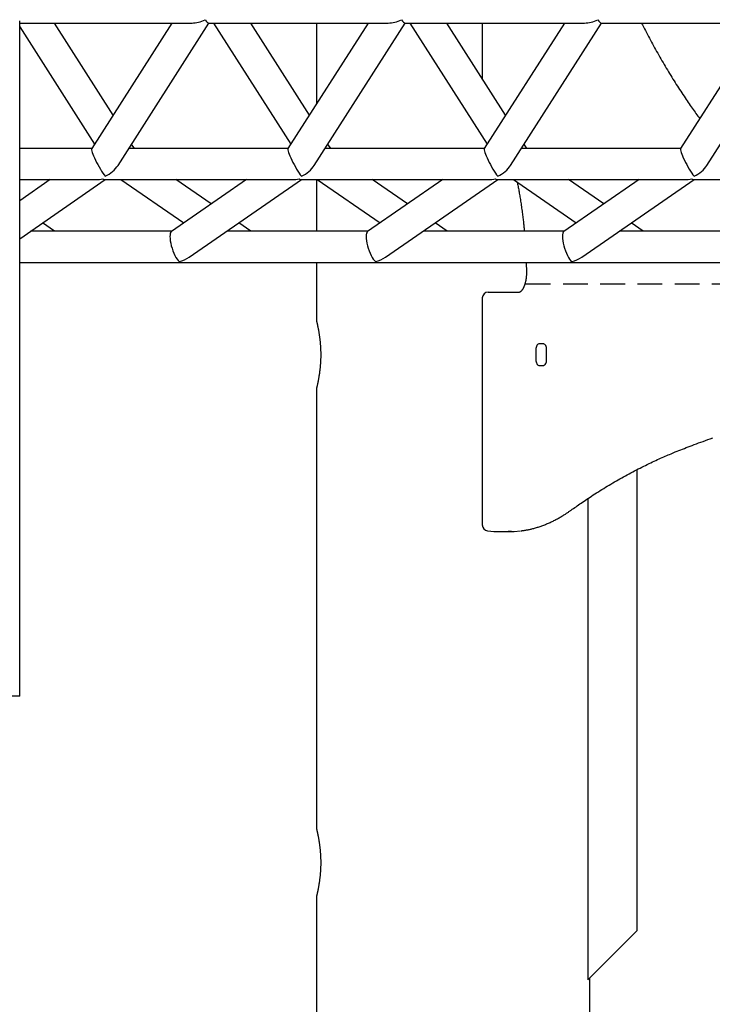
# Model space of a CAD drawing. Extents: x -8923 to 18059, y -4606 to 5167.
# Drawn here: x 11666 to 12020, y -2366 to -1862 of the extents above; entities that cross this region are included whole.
import ezdxf

# ---------------------------------------------------------------- set-up
doc = ezdxf.new("R2010")
doc.units = 0
doc.linetypes.add('DASHED', pattern=[19.05, 12.7, -6.35])

msp = doc.modelspace()

# ---------------------------------------------------------------- linework, layer by layer
at = {"color": 7, "linetype": 'Continuous'}
for p, q in [((11665.92, -2208.54), (11665.92, -1862.87)), ((11665.92, -1863.95), (11754.11, -1863.95)), ((11713.73, -1911.04), (11683.68, -1863.95)), ((11743.79, -1863.95), (11702.77, -1928.22)), ((11716.26, -1936.83), (11762.77, -1863.95)), ((11762.65, -1863.95), (11854.57, -1863.95)), ((11765.16, -1863.95), (11804.7, -1925.92)), ((11814.19, -1911.04), (11784.14, -1863.95)), ((11844.24, -1863.95), (11803.23, -1928.22)), ((11816.72, -1936.83), (11863.22, -1863.95)), ((11817.76, -1863.95), (11817.76, -1905.44)), ((11863.11, -1863.95), (11955.03, -1863.95)), ((11865.61, -1863.95), (11905.16, -1925.92)), ((11914.65, -1911.04), (11884.59, -1863.95)), ((11902.69, -1863.95), (11902.69, -1892.31)), ((11944.7, -1863.95), (11903.69, -1928.22)), ((11917.18, -1936.83), (11963.68, -1863.95)), ((11963.57, -1863.95), (12055.48, -1863.95)), ((12045.16, -1863.95), (12004.15, -1928.22)), ((12017.64, -1936.83), (12064.14, -1863.95)), ((11665.92, -1865.86), (11704.24, -1925.92)), ((11702.83, -1928.13), (11665.92, -1928.13)), ((11803.29, -1928.13), (11721.81, -1928.13)), ((11724.63, -1928.13), (11723.22, -1925.92)), ((11903.75, -1928.13), (11822.27, -1928.13)), ((11825.09, -1928.13), (11823.68, -1925.92)), ((12004.21, -1928.13), (11922.73, -1928.13)), ((11925.55, -1928.13), (11924.14, -1925.92)), ((11665.92, -1974.35), (11709.71, -1944.13)), ((11681.54, -1944.13), (11665.92, -1954.91)), ((11665.92, -1944.13), (11704.96, -1944.13)), ((11709.48, -1944.13), (11805.41, -1944.13)), ((11717.75, -1944.13), (11749.88, -1966.3)), ((11782, -1944.13), (11743.55, -1970.67)), ((11763.96, -1956.58), (11745.92, -1944.13)), ((11752.64, -1983.84), (11810.17, -1944.13)), ((11809.94, -1944.13), (11905.87, -1944.13)), ((11817.76, -1944.13), (11817.76, -1970.54)), ((11818.21, -1944.13), (11850.34, -1966.3)), ((11882.46, -1944.13), (11844.01, -1970.67)), ((11864.42, -1956.58), (11846.38, -1944.13)), ((11853.09, -1983.84), (11910.63, -1944.13)), ((11910.39, -1944.13), (12006.33, -1944.13)), ((11918.67, -1944.13), (11950.8, -1966.3)), ((11982.92, -1944.13), (11944.46, -1970.67)), ((11964.88, -1956.58), (11946.84, -1944.13)), ((11953.55, -1983.84), (12011.09, -1944.13)), ((12010.85, -1944.13), (12106.79, -1944.13)), ((11743.74, -1970.54), (11671.45, -1970.54)), ((11683.72, -1970.54), (11677.58, -1966.3)), ((11844.2, -1970.54), (11771.9, -1970.54)), ((11784.18, -1970.54), (11778.04, -1966.3)), ((11944.66, -1970.54), (11872.36, -1970.54)), ((11884.64, -1970.54), (11878.5, -1966.3)), ((12045.12, -1970.54), (11972.82, -1970.54)), ((11985.1, -1970.54), (11978.96, -1966.3)), ((11665.92, -1986.54), (12164.95, -1986.54)), ((11817.76, -1986.54), (11817.76, -2016.21)), ((11925.18, -1986.54), (11925.28, -1991.46)), ((11902.69, -2004.71), (11902.69, -2120.92)), ((11905.69, -2001.71), (11921.78, -2001.71)), ((11930.1, -2031.21), (11930.1, -2036.21)), ((11934.1, -2028.21), (11931.6, -2028.21)), ((11935.6, -2036.21), (11935.6, -2031.21)), ((11931.6, -2039.21), (11934.1, -2039.21)), ((11817.76, -2051.18), (11817.76, -2276.21)), ((11981.73, -2092.63), (11981.73, -2328.71)), ((11956.73, -2107.42), (11956.73, -2353.71)), ((11905.31, -2123.9), (11905.6, -2123.92)), ((11911.35, -2124.28), (11916.55, -2124.28)), ((11665.92, -2208.54), (11661.92, -2208.54)), ((11817.76, -2311.18), (11817.76, -3136.21)), ((11956.73, -2353.71), (11981.73, -2328.71)), ((11957.76, -3094.75), (11957.76, -2352.68))]:
    msp.add_line(p, q, dxfattribs=at)
at = {"linetype": 'DASHED'}
msp.add_line((11924.97, -1997.47), (15689.38, -1997.47), dxfattribs=at)
at = {"color": 7, "linetype": 'Continuous'}
for points in [[(11984.18, -1863.95), (11984.68, -1864.92), (11985.18, -1865.9), (11985.68, -1866.88), (11986.19, -1867.85), (11986.69, -1868.83), (11987.2, -1869.8), (11987.71, -1870.77), (11988.23, -1871.74), (11988.75, -1872.71), (11989.27, -1873.68), (11989.79, -1874.64), (11990.32, -1875.61), (11990.85, -1876.57), (11991.38, -1877.53), (11991.92, -1878.49), (11992.46, -1879.45), (11993, -1880.4), (11993.54, -1881.36), (11994.09, -1882.31), (11994.64, -1883.27), (11995.19, -1884.21), (11995.75, -1885.16), (11996.3, -1886.11), (11996.86, -1887.05), (11997.42, -1887.98), (11997.98, -1888.92), (11998.55, -1889.84), (11999.11, -1890.77), (11999.68, -1891.69), (12000.25, -1892.61), (12000.82, -1893.52), (12001.39, -1894.43), (12001.96, -1895.34), (12002.54, -1896.24), (12003.11, -1897.13), (12003.68, -1898.01), (12004.25, -1898.89), (12004.81, -1899.75), (12005.37, -1900.6), (12005.93, -1901.44), (12006.48, -1902.26), (12007.02, -1903.07), (12007.55, -1903.86), (12008.08, -1904.64), (12008.6, -1905.4), (12009.11, -1906.14), (12009.62, -1906.87), (12010.12, -1907.58), (12010.61, -1908.27), (12011.1, -1908.96), (12011.58, -1909.63), (12012.06, -1910.29), (12012.53, -1910.94), (12013.01, -1911.58), (12013.48, -1912.22), (12013.95, -1912.86)], [(11920.55, -1945.42), (11920.66, -1945.96), (11920.77, -1946.49), (11920.88, -1947.03), (11920.98, -1947.57), (11921.09, -1948.13), (11921.2, -1948.69), (11921.31, -1949.26), (11921.42, -1949.85), (11921.53, -1950.45), (11921.64, -1951.06), (11921.74, -1951.69), (11921.85, -1952.34), (11921.96, -1953), (11922.07, -1953.67), (11922.18, -1954.36), (11922.29, -1955.06), (11922.4, -1955.78), (11922.51, -1956.51), (11922.62, -1957.25), (11922.73, -1957.99), (11922.83, -1958.73), (11922.94, -1959.46), (11923.04, -1960.19), (11923.13, -1960.91), (11923.23, -1961.61), (11923.32, -1962.3), (11923.4, -1962.98), (11923.48, -1963.63), (11923.56, -1964.28), (11923.63, -1964.91), (11923.7, -1965.52), (11923.77, -1966.12), (11923.83, -1966.71), (11923.89, -1967.28), (11923.94, -1967.84), (11923.99, -1968.39), (11924.05, -1968.93), (11924.09, -1969.47), (11924.14, -1970), (11924.19, -1970.54)], [(11925.28, -1991.46), (11925.28, -1991.61), (11925.28, -1991.77), (11925.28, -1991.92), (11925.28, -1992.08), (11925.28, -1992.24), (11925.27, -1992.4), (11925.27, -1992.57), (11925.26, -1992.74), (11925.25, -1992.91), (11925.25, -1993.09), (11925.23, -1993.27), (11925.22, -1993.46), (11925.2, -1993.65), (11925.19, -1993.84), (11925.17, -1994.04), (11925.15, -1994.24), (11925.12, -1994.44), (11925.09, -1994.64), (11925.07, -1994.85), (11925.03, -1995.06), (11925, -1995.27), (11924.97, -1995.48), (11924.93, -1995.69), (11924.89, -1995.89), (11924.85, -1996.1), (11924.8, -1996.3), (11924.76, -1996.5), (11924.71, -1996.7), (11924.66, -1996.89), (11924.61, -1997.08), (11924.56, -1997.27), (11924.51, -1997.46), (11924.45, -1997.64), (11924.4, -1997.82), (11924.34, -1998), (11924.28, -1998.17), (11924.22, -1998.34), (11924.16, -1998.5), (11924.1, -1998.67), (11924.03, -1998.82), (11923.97, -1998.98), (11923.9, -1999.13), (11923.84, -1999.28), (11923.77, -1999.42), (11923.7, -1999.56), (11923.63, -1999.69), (11923.56, -1999.82), (11923.5, -1999.94), (11923.43, -2000.06), (11923.36, -2000.18), (11923.29, -2000.29), (11923.22, -2000.4), (11923.15, -2000.5), (11923.08, -2000.6), (11923.01, -2000.7), (11922.95, -2000.78), (11922.88, -2000.87), (11922.82, -2000.95), (11922.75, -2001.02), (11922.69, -2001.09), (11922.63, -2001.16), (11922.56, -2001.22), (11922.51, -2001.28), (11922.45, -2001.33), (11922.39, -2001.38), (11922.34, -2001.43), (11922.29, -2001.47), (11922.24, -2001.5), (11922.19, -2001.54), (11922.15, -2001.57), (11922.11, -2001.59), (11922.07, -2001.61), (11922.04, -2001.63), (11922, -2001.65), (11921.98, -2001.66), (11921.95, -2001.67), (11921.93, -2001.68), (11921.91, -2001.69), (11921.89, -2001.7), (11921.87, -2001.7), (11921.85, -2001.7), (11921.84, -2001.71), (11921.83, -2001.71), (11921.82, -2001.71), (11921.81, -2001.71), (11921.8, -2001.71), (11921.79, -2001.71), (11921.78, -2001.71)], [(11817.76, -2016.21), (11817.77, -2016.23), (11817.78, -2016.29), (11817.81, -2016.4), (11817.84, -2016.51), (11817.85, -2016.58), (11817.87, -2016.65), (11817.89, -2016.74), (11817.92, -2016.83), (11817.94, -2016.93), (11817.97, -2017.04), (11817.99, -2017.16), (11818.02, -2017.28), (11818.05, -2017.41), (11818.08, -2017.54), (11818.12, -2017.68), (11818.15, -2017.83), (11818.19, -2017.99), (11818.22, -2018.15), (11818.26, -2018.32), (11818.3, -2018.49), (11818.34, -2018.67), (11818.38, -2018.86), (11818.42, -2019.05), (11818.46, -2019.26), (11818.51, -2019.46), (11818.55, -2019.68), (11818.59, -2019.9), (11818.64, -2020.12), (11818.68, -2020.35), (11818.73, -2020.59), (11818.77, -2020.84), (11818.82, -2021.09), (11818.87, -2021.34), (11818.91, -2021.6), (11818.96, -2021.87), (11819.01, -2022.14), (11819.05, -2022.42), (11819.1, -2022.7), (11819.14, -2022.99), (11819.19, -2023.28), (11819.23, -2023.58), (11819.28, -2023.88), (11819.32, -2024.19), (11819.36, -2024.5), (11819.41, -2024.82), (11819.45, -2025.14), (11819.49, -2025.47), (11819.53, -2025.79), (11819.56, -2026.13), (11819.6, -2026.46), (11819.64, -2026.8), (11819.67, -2027.14), (11819.7, -2027.49), (11819.73, -2027.84), (11819.76, -2028.19), (11819.79, -2028.54), (11819.82, -2028.89), (11819.84, -2029.25), (11819.86, -2029.61), (11819.88, -2029.97), (11819.9, -2030.33), (11819.92, -2030.7), (11819.94, -2031.06), (11819.95, -2031.43), (11819.96, -2031.79), (11819.97, -2032.16), (11819.98, -2032.53), (11819.98, -2032.89), (11819.99, -2033.26), (11819.99, -2033.62), (11819.99, -2033.99), (11819.98, -2034.35), (11819.98, -2034.71), (11819.97, -2035.07), (11819.97, -2035.44), (11819.95, -2035.8), (11819.94, -2036.15), (11819.93, -2036.51), (11819.91, -2036.87), (11819.9, -2037.22), (11819.88, -2037.58), (11819.86, -2037.93), (11819.83, -2038.28), (11819.81, -2038.62), (11819.78, -2038.97), (11819.76, -2039.31), (11819.73, -2039.64), (11819.7, -2039.98), (11819.67, -2040.31), (11819.63, -2040.64), (11819.6, -2040.97), (11819.56, -2041.29), (11819.53, -2041.62), (11819.49, -2041.93), (11819.45, -2042.25), (11819.41, -2042.56), (11819.37, -2042.87), (11819.33, -2043.18), (11819.29, -2043.48), (11819.24, -2043.77), (11819.2, -2044.07), (11819.16, -2044.36), (11819.11, -2044.64), (11819.07, -2044.92), (11819.02, -2045.2), (11818.98, -2045.47), (11818.93, -2045.73), (11818.88, -2046), (11818.84, -2046.25), (11818.79, -2046.51), (11818.74, -2046.75), (11818.7, -2047), (11818.65, -2047.23), (11818.61, -2047.46), (11818.56, -2047.69), (11818.52, -2047.91), (11818.47, -2048.12), (11818.43, -2048.32), (11818.39, -2048.52), (11818.35, -2048.72), (11818.31, -2048.9), (11818.27, -2049.08), (11818.23, -2049.26), (11818.19, -2049.42), (11818.15, -2049.58), (11818.12, -2049.73), (11818.09, -2049.88), (11818.05, -2050.02), (11818.02, -2050.15), (11817.99, -2050.27), (11817.97, -2050.39), (11817.94, -2050.49), (11817.92, -2050.59), (11817.89, -2050.69), (11817.87, -2050.77), (11817.85, -2050.85), (11817.84, -2050.91), (11817.78, -2051.14), (11817.77, -2051.18)], [(11931.6, -2028.21), (11931.3, -2028.27), (11931.02, -2028.44), (11930.76, -2028.72), (11930.54, -2029.09), (11930.35, -2029.55), (11930.21, -2030.06), (11930.13, -2030.63), (11930.1, -2031.21)], [(11935.6, -2031.21), (11935.57, -2030.63), (11935.48, -2030.06), (11935.34, -2029.55), (11935.16, -2029.09), (11934.93, -2028.72), (11934.67, -2028.44), (11934.39, -2028.27), (11934.1, -2028.21)], [(11930.1, -2036.21), (11930.13, -2036.8), (11930.21, -2037.36), (11930.35, -2037.88), (11930.54, -2038.33), (11930.76, -2038.71), (11931.02, -2038.98), (11931.3, -2039.15), (11931.6, -2039.21)], [(11934.1, -2039.21), (11934.39, -2039.15), (11934.67, -2038.98), (11934.93, -2038.71), (11935.16, -2038.33), (11935.34, -2037.88), (11935.48, -2037.36), (11935.57, -2036.8), (11935.6, -2036.21)], [(12001.47, -2083.55), (12002.38, -2083.19), (12003.3, -2082.82), (12004.22, -2082.46), (12005.16, -2082.09), (12006.1, -2081.71), (12007.07, -2081.33), (12008.05, -2080.95), (12009.06, -2080.56), (12010.09, -2080.17), (12011.15, -2079.77), (12012.24, -2079.36), (12013.36, -2078.94), (12014.5, -2078.52), (12015.66, -2078.09), (12016.86, -2077.66), (12018.08, -2077.22), (12019.33, -2076.78), (12020.6, -2076.33)], [(11948.13, -2113.33), (11948.76, -2112.88), (11949.38, -2112.44), (11950.01, -2111.99), (11950.65, -2111.54), (11951.3, -2111.09), (11951.95, -2110.63), (11952.63, -2110.16), (11953.31, -2109.68), (11954.02, -2109.2), (11954.75, -2108.7), (11955.49, -2108.2), (11956.25, -2107.69), (11957.03, -2107.17), (11957.83, -2106.64), (11958.65, -2106.11), (11959.49, -2105.56), (11960.35, -2105.01), (11961.22, -2104.45), (11962.1, -2103.89), (11963, -2103.33), (11963.91, -2102.76), (11964.83, -2102.19), (11965.75, -2101.63), (11966.67, -2101.07), (11967.6, -2100.51), (11968.52, -2099.96), (11969.45, -2099.41), (11970.38, -2098.87), (11971.31, -2098.33), (11972.24, -2097.79), (11973.16, -2097.26), (11974.09, -2096.74), (11975.03, -2096.22), (11975.96, -2095.71), (11976.89, -2095.2), (11977.82, -2094.69), (11978.75, -2094.19), (11979.69, -2093.7), (11980.62, -2093.2), (11981.56, -2092.72), (11982.49, -2092.24), (11983.43, -2091.76), (11984.36, -2091.29), (11985.29, -2090.83), (11986.21, -2090.38), (11987.12, -2089.93), (11988.02, -2089.49), (11988.91, -2089.07), (11989.79, -2088.65), (11990.65, -2088.25), (11991.5, -2087.85), (11992.34, -2087.47), (11993.16, -2087.1), (11993.97, -2086.73), (11994.77, -2086.38), (11995.55, -2086.04), (11996.32, -2085.71), (11997.08, -2085.38), (11997.83, -2085.07), (11998.56, -2084.76), (11999.3, -2084.45), (12000.02, -2084.15), (12000.75, -2083.85), (12001.47, -2083.55)], [(11922.58, -2123.86), (11922.87, -2123.83), (11923.16, -2123.79), (11923.46, -2123.76), (11923.76, -2123.72), (11924.07, -2123.68), (11924.39, -2123.64), (11924.71, -2123.59), (11925.04, -2123.53), (11925.39, -2123.47), (11925.74, -2123.4), (11926.11, -2123.33), (11926.49, -2123.25), (11926.88, -2123.16), (11927.29, -2123.07), (11927.7, -2122.97), (11928.12, -2122.86), (11928.56, -2122.75), (11929.01, -2122.63), (11929.46, -2122.5), (11929.92, -2122.37), (11930.39, -2122.24), (11930.86, -2122.09), (11931.34, -2121.95), (11931.81, -2121.79), (11932.29, -2121.63), (11932.76, -2121.47), (11933.23, -2121.3), (11933.71, -2121.13), (11934.18, -2120.95), (11934.65, -2120.77), (11935.12, -2120.58), (11935.6, -2120.39), (11936.07, -2120.19), (11936.54, -2119.99), (11937.01, -2119.78), (11937.48, -2119.57), (11937.94, -2119.35), (11938.41, -2119.13), (11938.88, -2118.9), (11939.35, -2118.67), (11939.81, -2118.43), (11940.28, -2118.19), (11940.74, -2117.95), (11941.19, -2117.71), (11941.64, -2117.46), (11942.08, -2117.21), (11942.51, -2116.97), (11942.93, -2116.72), (11943.34, -2116.48), (11943.74, -2116.24), (11944.12, -2116.01), (11944.49, -2115.78), (11944.85, -2115.55), (11945.2, -2115.33), (11945.54, -2115.11), (11945.86, -2114.9), (11946.17, -2114.69), (11946.47, -2114.49), (11946.76, -2114.29), (11947.04, -2114.09), (11947.32, -2113.9), (11947.6, -2113.71), (11947.87, -2113.52), (11948.13, -2113.33)], [(11916.55, -2124.28), (11918.95, -2124.22), (11922.29, -2123.92)], [(11817.76, -2276.21), (11817.77, -2276.23), (11817.78, -2276.29), (11817.81, -2276.4), (11817.84, -2276.51), (11817.85, -2276.58), (11817.87, -2276.65), (11817.89, -2276.74), (11817.92, -2276.83), (11817.94, -2276.93), (11817.97, -2277.04), (11817.99, -2277.16), (11818.02, -2277.28), (11818.05, -2277.41), (11818.08, -2277.54), (11818.12, -2277.68), (11818.15, -2277.83), (11818.19, -2277.99), (11818.22, -2278.15), (11818.26, -2278.32), (11818.3, -2278.49), (11818.34, -2278.67), (11818.38, -2278.86), (11818.42, -2279.05), (11818.46, -2279.26), (11818.51, -2279.46), (11818.55, -2279.68), (11818.59, -2279.9), (11818.64, -2280.12), (11818.68, -2280.35), (11818.73, -2280.59), (11818.77, -2280.84), (11818.82, -2281.09), (11818.87, -2281.34), (11818.91, -2281.6), (11818.96, -2281.87), (11819.01, -2282.14), (11819.05, -2282.42), (11819.1, -2282.7), (11819.14, -2282.99), (11819.19, -2283.28), (11819.23, -2283.58), (11819.28, -2283.88), (11819.32, -2284.19), (11819.36, -2284.5), (11819.41, -2284.82), (11819.45, -2285.14), (11819.49, -2285.47), (11819.53, -2285.79), (11819.56, -2286.13), (11819.6, -2286.46), (11819.64, -2286.8), (11819.67, -2287.14), (11819.7, -2287.49), (11819.73, -2287.84), (11819.76, -2288.19), (11819.79, -2288.54), (11819.82, -2288.89), (11819.84, -2289.25), (11819.86, -2289.61), (11819.88, -2289.97), (11819.9, -2290.33), (11819.92, -2290.7), (11819.94, -2291.06), (11819.95, -2291.43), (11819.96, -2291.79), (11819.97, -2292.16), (11819.98, -2292.53), (11819.98, -2292.89), (11819.99, -2293.26), (11819.99, -2293.62), (11819.99, -2293.99), (11819.98, -2294.35), (11819.98, -2294.71), (11819.97, -2295.07), (11819.97, -2295.44), (11819.95, -2295.8), (11819.94, -2296.15), (11819.93, -2296.51), (11819.91, -2296.87), (11819.9, -2297.22), (11819.88, -2297.58), (11819.86, -2297.93), (11819.83, -2298.28), (11819.81, -2298.62), (11819.78, -2298.97), (11819.76, -2299.31), (11819.73, -2299.64), (11819.7, -2299.98), (11819.67, -2300.31), (11819.63, -2300.64), (11819.6, -2300.97), (11819.56, -2301.29), (11819.53, -2301.62), (11819.49, -2301.93), (11819.45, -2302.25), (11819.41, -2302.56), (11819.37, -2302.87), (11819.33, -2303.18), (11819.29, -2303.48), (11819.24, -2303.77), (11819.2, -2304.07), (11819.16, -2304.36), (11819.11, -2304.64), (11819.07, -2304.92), (11819.02, -2305.2), (11818.98, -2305.47), (11818.93, -2305.73), (11818.88, -2306), (11818.84, -2306.25), (11818.79, -2306.51), (11818.74, -2306.75), (11818.7, -2307), (11818.65, -2307.23), (11818.61, -2307.46), (11818.56, -2307.69), (11818.52, -2307.91), (11818.47, -2308.12), (11818.43, -2308.32), (11818.39, -2308.52), (11818.35, -2308.72), (11818.31, -2308.9), (11818.27, -2309.08), (11818.23, -2309.26), (11818.19, -2309.42), (11818.15, -2309.58), (11818.12, -2309.73), (11818.09, -2309.88), (11818.05, -2310.02), (11818.02, -2310.15), (11817.99, -2310.27), (11817.97, -2310.39), (11817.94, -2310.49), (11817.92, -2310.59), (11817.89, -2310.69), (11817.87, -2310.77), (11817.85, -2310.85), (11817.84, -2310.91), (11817.78, -2311.14), (11817.77, -2311.18)]]:
    msp.add_lwpolyline(points, dxfattribs=at)
for centre, radius, start, end in [((11905.69, -2004.71), 3, 90, 180), ((11905.69, -2120.92), 3, 180, 262.6772), ((11911.35, -2079.25), 45.03, 262.6585, 277.7528)]:
    msp.add_arc(centre, radius, start, end, dxfattribs=at)
for centre, major_axis, ratio, start_param, end_param in [((11758.38, -1855.95), (9.86, 5.4), 0.598484, 3.970875, 4.635506), ((11758.38, -1855.95), (-4.37, 7.98), 0.14054, 2.400078, 3.06471), ((11858.84, -1855.95), (9.86, 5.4), 0.598484, 3.970875, 4.635506), ((11858.84, -1855.95), (-4.37, 7.98), 0.14054, 2.400078, 3.06471), ((11959.3, -1855.95), (9.86, 5.4), 0.598484, 3.970875, 4.635506), ((11959.3, -1855.95), (-4.37, 7.98), 0.14054, 2.400078, 3.06471), ((11707.22, -1936.13), (-4.37, 7.98), 0.14054, 0.076883, 2.400078), ((11807.67, -1936.13), (-4.37, 7.98), 0.14054, 0.076883, 2.400078), ((11908.13, -1936.13), (-4.37, 7.98), 0.14054, 0.076883, 2.400078), ((12008.59, -1936.13), (-4.37, 7.98), 0.14054, 0.076883, 2.400078), ((11707.22, -1936.13), (9.86, 5.4), 0.598484, 4.635506, 5.453903), ((11807.67, -1936.13), (9.86, 5.4), 0.598484, 4.635506, 5.453903), ((11908.13, -1936.13), (9.86, 5.4), 0.598484, 4.635506, 5.453903), ((12008.59, -1936.13), (9.86, 5.4), 0.598484, 4.635506, 5.453903), ((11707.22, -1936.13), (10.55, 3.29), 0.691592, 4.289068, 4.621384), ((11707.22, -1936.13), (-2.48, 7.97), 0.292862, 2.718272, 3.050588), ((11807.67, -1936.13), (10.55, 3.29), 0.691592, 4.289068, 4.621384), ((11807.67, -1936.13), (-2.48, 7.97), 0.292862, 2.718272, 3.050588), ((11908.13, -1936.13), (10.55, 3.29), 0.691592, 4.289068, 4.621384), ((11908.13, -1936.13), (-2.48, 7.97), 0.292862, 2.718272, 3.050588), ((12008.59, -1936.13), (10.55, 3.29), 0.691592, 4.289068, 4.621384), ((12008.59, -1936.13), (-2.48, 7.97), 0.292862, 2.718272, 3.050588), ((11746.23, -1978.54), (-2.48, 7.97), 0.292862, 0.091005, 2.718272), ((11846.69, -1978.54), (-2.48, 7.97), 0.292862, 0.091005, 2.718272), ((11947.15, -1978.54), (-2.48, 7.97), 0.292862, 0.091005, 2.718272), ((11746.23, -1978.54), (10.55, 3.29), 0.691592, 4.621384, 5.13571), ((11846.69, -1978.54), (10.55, 3.29), 0.691592, 4.621384, 5.13571), ((11947.15, -1978.54), (10.55, 3.29), 0.691592, 4.621384, 5.13571)]:
    msp.add_ellipse(centre, major_axis=major_axis, ratio=ratio, start_param=start_param, end_param=end_param, dxfattribs=at)

doc.saveas('drawing.dxf')
